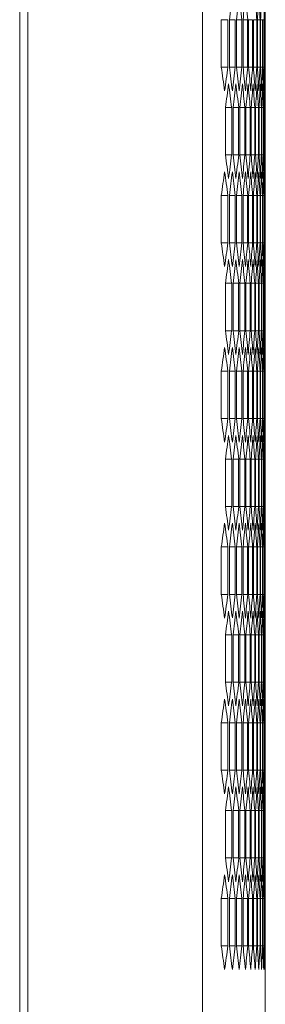
# Model space of a CAD drawing. Units: millimetres. Extents: x -524 to 2793, y -1858 to 610.
# Drawn here: x 1544 to 1605, y -534 to -291 of the extents above; entities that cross this region are included whole.
import ezdxf

# ---------------------------------------------------------------- set-up
doc = ezdxf.new("R2010")
doc.units = ezdxf.units.MM

# ---------------------------------------------------------------- blocks, each defined once
blk = doc.blocks.new('A$C6AFB29BC')
at = {"color": 0, "linetype": 'Continuous', "lineweight": 0, "extrusion": (-2.22045e-16, 1, -2.22045e-16)}
for p, q in [((-164.42, -1231.59), (-164.42, -122.49)), ((-121.42, -1231.59), (-121.42, -122.49)), ((-166.42, -1229.84), (-166.42, -124.24)), ((-115.14, -931.02), (-116.76, -931.02)), ((-116.76, -942.68), (-116.76, -931.02)), ((-115.14, -931.02), (-115.14, -942.68)), ((-113.31, -931.02), (-114.77, -931.02)), ((-114.77, -942.68), (-114.77, -931.02)), ((-113.31, -931.02), (-113.31, -942.68)), ((-111.69, -931.02), (-112.99, -931.02)), ((-112.99, -942.68), (-112.99, -931.02)), ((-111.69, -931.02), (-111.69, -942.68)), ((-110.27, -931.02), (-111.4, -931.02)), ((-111.4, -942.68), (-111.4, -931.02)), ((-110.27, -931.02), (-110.27, -942.68)), ((-109.05, -931.02), (-110.02, -931.02)), ((-110.02, -942.68), (-110.02, -931.02)), ((-109.05, -931.02), (-109.05, -942.68)), ((-108.03, -931.02), (-108.84, -931.02)), ((-108.84, -942.68), (-108.84, -931.02)), ((-108.03, -931.02), (-108.03, -942.68)), ((-107.21, -931.02), (-107.86, -931.02)), ((-107.86, -942.68), (-107.86, -931.02)), ((-107.21, -931.02), (-107.21, -942.68)), ((-106.59, -931.02), (-107.08, -931.02)), ((-107.08, -942.68), (-107.08, -931.02)), ((-106.59, -931.02), (-106.59, -942.68)), ((-106.17, -931.02), (-106.49, -931.02)), ((-106.49, -942.68), (-106.49, -931.02)), ((-106.17, -931.02), (-106.17, -942.68)), ((-105.95, -931.02), (-106.11, -931.02)), ((-106.11, -942.68), (-106.11, -931.02)), ((-105.95, -931.02), (-105.95, -942.68)), ((-105.93, -942.68), (-105.93, -931.02)), ((-115.14, -942.68), (-116.76, -942.68)), ((-113.31, -942.68), (-114.77, -942.68)), ((-111.69, -942.68), (-112.99, -942.68)), ((-110.27, -942.68), (-111.4, -942.68)), ((-109.05, -942.68), (-110.02, -942.68)), ((-108.03, -942.68), (-108.84, -942.68)), ((-107.21, -942.68), (-107.86, -942.68)), ((-106.59, -942.68), (-107.08, -942.68)), ((-106.17, -942.68), (-106.49, -942.68)), ((-105.95, -942.68), (-106.11, -942.68)), ((-105.92, -948.51), (-105.92, -968.49)), ((-114.2, -952.67), (-115.74, -952.67)), ((-115.74, -964.33), (-115.74, -952.67)), ((-114.2, -952.67), (-114.2, -964.33)), ((-112.48, -952.67), (-113.85, -952.67)), ((-113.85, -964.33), (-113.85, -952.67)), ((-112.48, -952.67), (-112.48, -964.33)), ((-110.96, -952.67), (-112.17, -952.67)), ((-112.17, -964.33), (-112.17, -952.67)), ((-110.96, -952.67), (-110.96, -964.33)), ((-109.63, -952.67), (-110.69, -952.67)), ((-110.69, -964.33), (-110.69, -952.67)), ((-109.63, -952.67), (-109.63, -964.33)), ((-108.51, -952.67), (-109.4, -952.67)), ((-109.4, -964.33), (-109.4, -952.67)), ((-108.51, -952.67), (-108.51, -964.33)), ((-107.59, -952.67), (-108.32, -952.67)), ((-108.32, -964.33), (-108.32, -952.67)), ((-107.59, -952.67), (-107.59, -964.33)), ((-106.87, -952.67), (-107.44, -952.67)), ((-107.44, -964.33), (-107.44, -952.67)), ((-106.87, -952.67), (-106.87, -964.33)), ((-106.36, -952.67), (-106.76, -952.67)), ((-106.76, -964.33), (-106.76, -952.67)), ((-106.36, -952.67), (-106.36, -964.33)), ((-106.04, -952.67), (-106.28, -952.67)), ((-106.28, -964.33), (-106.28, -952.67)), ((-106.04, -952.67), (-106.04, -964.33)), ((-105.92, -952.67), (-106, -952.67)), ((-106, -964.33), (-106, -952.67)), ((-105.92, -952.67), (-105.92, -964.33)), ((-114.2, -964.33), (-115.74, -964.33)), ((-112.48, -964.33), (-113.85, -964.33)), ((-110.96, -964.33), (-112.17, -964.33)), ((-109.63, -964.33), (-110.69, -964.33)), ((-108.51, -964.33), (-109.4, -964.33)), ((-107.59, -964.33), (-108.32, -964.33)), ((-106.87, -964.33), (-107.44, -964.33)), ((-106.36, -964.33), (-106.76, -964.33)), ((-106.04, -964.33), (-106.28, -964.33)), ((-105.92, -964.33), (-106, -964.33)), ((-115.14, -974.32), (-116.76, -974.32)), ((-116.76, -985.98), (-116.76, -974.32)), ((-115.14, -974.32), (-115.14, -985.98)), ((-113.31, -974.32), (-114.77, -974.32)), ((-114.77, -985.98), (-114.77, -974.32)), ((-113.31, -974.32), (-113.31, -985.98)), ((-111.69, -974.32), (-112.99, -974.32)), ((-112.99, -985.98), (-112.99, -974.32)), ((-111.69, -974.32), (-111.69, -985.98)), ((-110.27, -974.32), (-111.4, -974.32)), ((-111.4, -985.98), (-111.4, -974.32)), ((-110.27, -974.32), (-110.27, -985.98)), ((-109.05, -974.32), (-110.02, -974.32)), ((-110.02, -985.98), (-110.02, -974.32)), ((-109.05, -974.32), (-109.05, -985.98)), ((-108.03, -974.32), (-108.84, -974.32)), ((-108.84, -985.98), (-108.84, -974.32)), ((-108.03, -974.32), (-108.03, -985.98)), ((-107.21, -974.32), (-107.86, -974.32)), ((-107.86, -985.98), (-107.86, -974.32)), ((-107.21, -974.32), (-107.21, -985.98)), ((-106.59, -974.32), (-107.08, -974.32)), ((-107.08, -985.98), (-107.08, -974.32)), ((-106.59, -974.32), (-106.59, -985.98)), ((-106.17, -974.32), (-106.49, -974.32)), ((-106.49, -985.98), (-106.49, -974.32)), ((-106.17, -974.32), (-106.17, -985.98)), ((-105.95, -974.32), (-106.11, -974.32)), ((-106.11, -985.98), (-106.11, -974.32)), ((-105.95, -974.32), (-105.95, -985.98)), ((-105.93, -985.98), (-105.93, -974.32)), ((-115.14, -985.98), (-116.76, -985.98)), ((-113.31, -985.98), (-114.77, -985.98)), ((-111.69, -985.98), (-112.99, -985.98)), ((-110.27, -985.98), (-111.4, -985.98)), ((-109.05, -985.98), (-110.02, -985.98)), ((-108.03, -985.98), (-108.84, -985.98)), ((-107.21, -985.98), (-107.86, -985.98)), ((-106.59, -985.98), (-107.08, -985.98)), ((-106.17, -985.98), (-106.49, -985.98)), ((-105.95, -985.98), (-106.11, -985.98)), ((-105.92, -991.82), (-105.92, -1011.79)), ((-114.2, -995.97), (-115.74, -995.97)), ((-115.74, -1007.64), (-115.74, -995.97)), ((-114.2, -995.97), (-114.2, -1007.64)), ((-112.48, -995.97), (-113.85, -995.97)), ((-113.85, -1007.64), (-113.85, -995.97)), ((-112.48, -995.97), (-112.48, -1007.64)), ((-110.96, -995.97), (-112.17, -995.97)), ((-112.17, -1007.64), (-112.17, -995.97)), ((-110.96, -995.97), (-110.96, -1007.64)), ((-109.63, -995.97), (-110.69, -995.97)), ((-110.69, -1007.64), (-110.69, -995.97)), ((-109.63, -995.97), (-109.63, -1007.64)), ((-108.51, -995.97), (-109.4, -995.97)), ((-109.4, -1007.64), (-109.4, -995.97)), ((-108.51, -995.97), (-108.51, -1007.64)), ((-107.59, -995.97), (-108.32, -995.97)), ((-108.32, -1007.64), (-108.32, -995.97)), ((-107.59, -995.97), (-107.59, -1007.64)), ((-106.87, -995.97), (-107.44, -995.97)), ((-107.44, -1007.64), (-107.44, -995.97)), ((-106.87, -995.97), (-106.87, -1007.64)), ((-106.36, -995.97), (-106.76, -995.97)), ((-106.76, -1007.64), (-106.76, -995.97)), ((-106.36, -995.97), (-106.36, -1007.64)), ((-106.04, -995.97), (-106.28, -995.97)), ((-106.28, -1007.64), (-106.28, -995.97)), ((-106.04, -995.97), (-106.04, -1007.64)), ((-105.92, -995.97), (-106, -995.97)), ((-106, -1007.64), (-106, -995.97)), ((-105.92, -995.97), (-105.92, -1007.64)), ((-114.2, -1007.64), (-115.74, -1007.64)), ((-112.48, -1007.64), (-113.85, -1007.64)), ((-110.96, -1007.64), (-112.17, -1007.64)), ((-109.63, -1007.64), (-110.69, -1007.64)), ((-108.51, -1007.64), (-109.4, -1007.64)), ((-107.59, -1007.64), (-108.32, -1007.64)), ((-106.87, -1007.64), (-107.44, -1007.64)), ((-106.36, -1007.64), (-106.76, -1007.64)), ((-106.04, -1007.64), (-106.28, -1007.64)), ((-105.92, -1007.64), (-106, -1007.64)), ((-115.14, -1017.62), (-116.76, -1017.62)), ((-116.76, -1029.29), (-116.76, -1017.62)), ((-115.14, -1017.62), (-115.14, -1029.29)), ((-113.31, -1017.62), (-114.77, -1017.62)), ((-114.77, -1029.29), (-114.77, -1017.62)), ((-113.31, -1017.62), (-113.31, -1029.29)), ((-111.69, -1017.62), (-112.99, -1017.62)), ((-112.99, -1029.29), (-112.99, -1017.62)), ((-111.69, -1017.62), (-111.69, -1029.29)), ((-110.27, -1017.62), (-111.4, -1017.62)), ((-111.4, -1029.29), (-111.4, -1017.62)), ((-110.27, -1017.62), (-110.27, -1029.29)), ((-109.05, -1017.62), (-110.02, -1017.62)), ((-110.02, -1029.29), (-110.02, -1017.62)), ((-109.05, -1017.62), (-109.05, -1029.29)), ((-108.03, -1017.62), (-108.84, -1017.62)), ((-108.84, -1029.29), (-108.84, -1017.62)), ((-108.03, -1017.62), (-108.03, -1029.29)), ((-107.21, -1017.62), (-107.86, -1017.62)), ((-107.86, -1029.29), (-107.86, -1017.62)), ((-107.21, -1017.62), (-107.21, -1029.29)), ((-106.59, -1017.62), (-107.08, -1017.62)), ((-107.08, -1029.29), (-107.08, -1017.62)), ((-106.59, -1017.62), (-106.59, -1029.29)), ((-106.17, -1017.62), (-106.49, -1017.62)), ((-106.49, -1029.29), (-106.49, -1017.62)), ((-106.17, -1017.62), (-106.17, -1029.29)), ((-105.95, -1017.62), (-106.11, -1017.62)), ((-106.11, -1029.29), (-106.11, -1017.62)), ((-105.95, -1017.62), (-105.95, -1029.29)), ((-105.93, -1029.29), (-105.93, -1017.62)), ((-115.14, -1029.29), (-116.76, -1029.29)), ((-113.31, -1029.29), (-114.77, -1029.29)), ((-111.69, -1029.29), (-112.99, -1029.29)), ((-110.27, -1029.29), (-111.4, -1029.29)), ((-109.05, -1029.29), (-110.02, -1029.29)), ((-108.03, -1029.29), (-108.84, -1029.29)), ((-107.21, -1029.29), (-107.86, -1029.29)), ((-106.59, -1029.29), (-107.08, -1029.29)), ((-106.17, -1029.29), (-106.49, -1029.29)), ((-105.95, -1029.29), (-106.11, -1029.29)), ((-105.92, -1035.12), (-105.92, -1055.09)), ((-114.2, -1039.27), (-115.74, -1039.27)), ((-115.74, -1050.94), (-115.74, -1039.27)), ((-114.2, -1039.27), (-114.2, -1050.94)), ((-112.48, -1039.27), (-113.85, -1039.27)), ((-113.85, -1050.94), (-113.85, -1039.27)), ((-112.48, -1039.27), (-112.48, -1050.94)), ((-110.96, -1039.27), (-112.17, -1039.27)), ((-112.17, -1050.94), (-112.17, -1039.27)), ((-110.96, -1039.27), (-110.96, -1050.94)), ((-109.63, -1039.27), (-110.69, -1039.27)), ((-110.69, -1050.94), (-110.69, -1039.27)), ((-109.63, -1039.27), (-109.63, -1050.94)), ((-108.51, -1039.27), (-109.4, -1039.27)), ((-109.4, -1050.94), (-109.4, -1039.27)), ((-108.51, -1039.27), (-108.51, -1050.94)), ((-107.59, -1039.27), (-108.32, -1039.27)), ((-108.32, -1050.94), (-108.32, -1039.27)), ((-107.59, -1039.27), (-107.59, -1050.94)), ((-106.87, -1039.27), (-107.44, -1039.27)), ((-107.44, -1050.94), (-107.44, -1039.27)), ((-106.87, -1039.27), (-106.87, -1050.94)), ((-106.36, -1039.27), (-106.76, -1039.27)), ((-106.76, -1050.94), (-106.76, -1039.27)), ((-106.36, -1039.27), (-106.36, -1050.94)), ((-106.04, -1039.27), (-106.28, -1039.27)), ((-106.28, -1050.94), (-106.28, -1039.27)), ((-106.04, -1039.27), (-106.04, -1050.94)), ((-105.92, -1039.27), (-106, -1039.27)), ((-106, -1050.94), (-106, -1039.27)), ((-105.92, -1039.27), (-105.92, -1050.94)), ((-114.2, -1050.94), (-115.74, -1050.94)), ((-112.48, -1050.94), (-113.85, -1050.94)), ((-110.96, -1050.94), (-112.17, -1050.94)), ((-109.63, -1050.94), (-110.69, -1050.94)), ((-108.51, -1050.94), (-109.4, -1050.94)), ((-107.59, -1050.94), (-108.32, -1050.94)), ((-106.87, -1050.94), (-107.44, -1050.94)), ((-106.36, -1050.94), (-106.76, -1050.94)), ((-106.04, -1050.94), (-106.28, -1050.94)), ((-105.92, -1050.94), (-106, -1050.94)), ((-115.14, -1060.92), (-116.76, -1060.92)), ((-116.76, -1072.59), (-116.76, -1060.92)), ((-115.14, -1060.92), (-115.14, -1072.59)), ((-113.31, -1060.92), (-114.77, -1060.92)), ((-114.77, -1072.59), (-114.77, -1060.92)), ((-113.31, -1060.92), (-113.31, -1072.59)), ((-111.69, -1060.92), (-112.99, -1060.92)), ((-112.99, -1072.59), (-112.99, -1060.92)), ((-111.69, -1060.92), (-111.69, -1072.59)), ((-110.27, -1060.92), (-111.4, -1060.92)), ((-111.4, -1072.59), (-111.4, -1060.92)), ((-110.27, -1060.92), (-110.27, -1072.59)), ((-109.05, -1060.92), (-110.02, -1060.92)), ((-110.02, -1072.59), (-110.02, -1060.92)), ((-109.05, -1060.92), (-109.05, -1072.59)), ((-108.03, -1060.92), (-108.84, -1060.92)), ((-108.84, -1072.59), (-108.84, -1060.92)), ((-108.03, -1060.92), (-108.03, -1072.59)), ((-107.21, -1060.92), (-107.86, -1060.92)), ((-107.86, -1072.59), (-107.86, -1060.92)), ((-107.21, -1060.92), (-107.21, -1072.59)), ((-106.59, -1060.92), (-107.08, -1060.92)), ((-107.08, -1072.59), (-107.08, -1060.92)), ((-106.59, -1060.92), (-106.59, -1072.59)), ((-106.17, -1060.92), (-106.49, -1060.92)), ((-106.49, -1072.59), (-106.49, -1060.92)), ((-106.17, -1060.92), (-106.17, -1072.59)), ((-105.95, -1060.92), (-106.11, -1060.92)), ((-106.11, -1072.59), (-106.11, -1060.92)), ((-105.95, -1060.92), (-105.95, -1072.59)), ((-105.93, -1072.59), (-105.93, -1060.92)), ((-115.14, -1072.59), (-116.76, -1072.59)), ((-113.31, -1072.59), (-114.77, -1072.59)), ((-111.69, -1072.59), (-112.99, -1072.59)), ((-110.27, -1072.59), (-111.4, -1072.59)), ((-109.05, -1072.59), (-110.02, -1072.59)), ((-108.03, -1072.59), (-108.84, -1072.59)), ((-107.21, -1072.59), (-107.86, -1072.59)), ((-106.59, -1072.59), (-107.08, -1072.59)), ((-106.17, -1072.59), (-106.49, -1072.59)), ((-105.95, -1072.59), (-106.11, -1072.59)), ((-105.92, -1078.42), (-105.92, -1098.39)), ((-114.2, -1082.58), (-115.74, -1082.58)), ((-115.74, -1094.24), (-115.74, -1082.58)), ((-114.2, -1082.58), (-114.2, -1094.24)), ((-112.48, -1082.58), (-113.85, -1082.58)), ((-113.85, -1094.24), (-113.85, -1082.58)), ((-112.48, -1082.58), (-112.48, -1094.24)), ((-110.96, -1082.58), (-112.17, -1082.58)), ((-112.17, -1094.24), (-112.17, -1082.58)), ((-110.96, -1082.58), (-110.96, -1094.24)), ((-109.63, -1082.58), (-110.69, -1082.58)), ((-110.69, -1094.24), (-110.69, -1082.58)), ((-109.63, -1082.58), (-109.63, -1094.24)), ((-108.51, -1082.58), (-109.4, -1082.58)), ((-109.4, -1094.24), (-109.4, -1082.58)), ((-108.51, -1082.58), (-108.51, -1094.24)), ((-107.59, -1082.58), (-108.32, -1082.58)), ((-108.32, -1094.24), (-108.32, -1082.58)), ((-107.59, -1082.58), (-107.59, -1094.24)), ((-106.87, -1082.58), (-107.44, -1082.58)), ((-107.44, -1094.24), (-107.44, -1082.58)), ((-106.87, -1082.58), (-106.87, -1094.24)), ((-106.36, -1082.58), (-106.76, -1082.58)), ((-106.76, -1094.24), (-106.76, -1082.58)), ((-106.36, -1082.58), (-106.36, -1094.24)), ((-106.04, -1082.58), (-106.28, -1082.58)), ((-106.28, -1094.24), (-106.28, -1082.58)), ((-106.04, -1082.58), (-106.04, -1094.24)), ((-105.92, -1082.58), (-106, -1082.58)), ((-106, -1094.24), (-106, -1082.58)), ((-105.92, -1082.58), (-105.92, -1094.24)), ((-114.2, -1094.24), (-115.74, -1094.24)), ((-112.48, -1094.24), (-113.85, -1094.24)), ((-110.96, -1094.24), (-112.17, -1094.24)), ((-109.63, -1094.24), (-110.69, -1094.24)), ((-108.51, -1094.24), (-109.4, -1094.24)), ((-107.59, -1094.24), (-108.32, -1094.24)), ((-106.87, -1094.24), (-107.44, -1094.24)), ((-106.36, -1094.24), (-106.76, -1094.24)), ((-106.04, -1094.24), (-106.28, -1094.24)), ((-105.92, -1094.24), (-106, -1094.24)), ((-115.14, -1104.23), (-116.76, -1104.23)), ((-116.76, -1115.89), (-116.76, -1104.23)), ((-115.14, -1104.23), (-115.14, -1115.89)), ((-113.31, -1104.23), (-114.77, -1104.23)), ((-114.77, -1115.89), (-114.77, -1104.23)), ((-113.31, -1104.23), (-113.31, -1115.89)), ((-111.69, -1104.23), (-112.99, -1104.23)), ((-112.99, -1115.89), (-112.99, -1104.23)), ((-111.69, -1104.23), (-111.69, -1115.89)), ((-110.27, -1104.23), (-111.4, -1104.23)), ((-111.4, -1115.89), (-111.4, -1104.23)), ((-110.27, -1104.23), (-110.27, -1115.89)), ((-109.05, -1104.23), (-110.02, -1104.23)), ((-110.02, -1115.89), (-110.02, -1104.23)), ((-109.05, -1104.23), (-109.05, -1115.89)), ((-108.03, -1104.23), (-108.84, -1104.23)), ((-108.84, -1115.89), (-108.84, -1104.23)), ((-108.03, -1104.23), (-108.03, -1115.89)), ((-107.21, -1104.23), (-107.86, -1104.23)), ((-107.86, -1115.89), (-107.86, -1104.23)), ((-107.21, -1104.23), (-107.21, -1115.89)), ((-106.59, -1104.23), (-107.08, -1104.23)), ((-107.08, -1115.89), (-107.08, -1104.23)), ((-106.59, -1104.23), (-106.59, -1115.89)), ((-106.17, -1104.23), (-106.49, -1104.23)), ((-106.49, -1115.89), (-106.49, -1104.23)), ((-106.17, -1104.23), (-106.17, -1115.89)), ((-105.95, -1104.23), (-106.11, -1104.23)), ((-106.11, -1115.89), (-106.11, -1104.23)), ((-105.95, -1104.23), (-105.95, -1115.89)), ((-105.93, -1115.89), (-105.93, -1104.23)), ((-115.14, -1115.89), (-116.76, -1115.89)), ((-113.31, -1115.89), (-114.77, -1115.89)), ((-111.69, -1115.89), (-112.99, -1115.89)), ((-110.27, -1115.89), (-111.4, -1115.89)), ((-109.05, -1115.89), (-110.02, -1115.89)), ((-108.03, -1115.89), (-108.84, -1115.89)), ((-107.21, -1115.89), (-107.86, -1115.89)), ((-106.59, -1115.89), (-107.08, -1115.89)), ((-106.17, -1115.89), (-106.49, -1115.89)), ((-105.95, -1115.89), (-106.11, -1115.89)), ((-105.92, -1121.72), (-105.92, -1141.7)), ((-114.2, -1125.88), (-115.74, -1125.88)), ((-115.74, -1137.54), (-115.74, -1125.88)), ((-114.2, -1125.88), (-114.2, -1137.54)), ((-112.48, -1125.88), (-113.85, -1125.88)), ((-113.85, -1137.54), (-113.85, -1125.88)), ((-112.48, -1125.88), (-112.48, -1137.54)), ((-110.96, -1125.88), (-112.17, -1125.88)), ((-112.17, -1137.54), (-112.17, -1125.88)), ((-110.96, -1125.88), (-110.96, -1137.54)), ((-109.63, -1125.88), (-110.69, -1125.88)), ((-110.69, -1137.54), (-110.69, -1125.88)), ((-109.63, -1125.88), (-109.63, -1137.54)), ((-108.51, -1125.88), (-109.4, -1125.88)), ((-109.4, -1137.54), (-109.4, -1125.88)), ((-108.51, -1125.88), (-108.51, -1137.54)), ((-107.59, -1125.88), (-108.32, -1125.88)), ((-108.32, -1137.54), (-108.32, -1125.88)), ((-107.59, -1125.88), (-107.59, -1137.54)), ((-106.87, -1125.88), (-107.44, -1125.88)), ((-107.44, -1137.54), (-107.44, -1125.88)), ((-106.87, -1125.88), (-106.87, -1137.54)), ((-106.36, -1125.88), (-106.76, -1125.88)), ((-106.76, -1137.54), (-106.76, -1125.88)), ((-106.36, -1125.88), (-106.36, -1137.54)), ((-106.04, -1125.88), (-106.28, -1125.88)), ((-106.28, -1137.54), (-106.28, -1125.88)), ((-106.04, -1125.88), (-106.04, -1137.54)), ((-105.92, -1125.88), (-106, -1125.88)), ((-106, -1137.54), (-106, -1125.88)), ((-105.92, -1125.88), (-105.92, -1137.54)), ((-114.2, -1137.54), (-115.74, -1137.54)), ((-112.48, -1137.54), (-113.85, -1137.54)), ((-110.96, -1137.54), (-112.17, -1137.54)), ((-109.63, -1137.54), (-110.69, -1137.54)), ((-108.51, -1137.54), (-109.4, -1137.54)), ((-107.59, -1137.54), (-108.32, -1137.54)), ((-106.87, -1137.54), (-107.44, -1137.54)), ((-106.36, -1137.54), (-106.76, -1137.54)), ((-106.04, -1137.54), (-106.28, -1137.54)), ((-105.92, -1137.54), (-106, -1137.54)), ((-115.14, -1147.53), (-116.76, -1147.53)), ((-116.76, -1159.19), (-116.76, -1147.53)), ((-115.14, -1147.53), (-115.14, -1159.19)), ((-113.31, -1147.53), (-114.77, -1147.53)), ((-114.77, -1159.19), (-114.77, -1147.53)), ((-113.31, -1147.53), (-113.31, -1159.19)), ((-111.69, -1147.53), (-112.99, -1147.53)), ((-112.99, -1159.19), (-112.99, -1147.53)), ((-111.69, -1147.53), (-111.69, -1159.19)), ((-110.27, -1147.53), (-111.4, -1147.53)), ((-111.4, -1159.19), (-111.4, -1147.53)), ((-110.27, -1147.53), (-110.27, -1159.19)), ((-109.05, -1147.53), (-110.02, -1147.53)), ((-110.02, -1159.19), (-110.02, -1147.53)), ((-109.05, -1147.53), (-109.05, -1159.19)), ((-108.03, -1147.53), (-108.84, -1147.53)), ((-108.84, -1159.19), (-108.84, -1147.53)), ((-108.03, -1147.53), (-108.03, -1159.19)), ((-107.21, -1147.53), (-107.86, -1147.53)), ((-107.86, -1159.19), (-107.86, -1147.53)), ((-107.21, -1147.53), (-107.21, -1159.19)), ((-106.59, -1147.53), (-107.08, -1147.53)), ((-107.08, -1159.19), (-107.08, -1147.53)), ((-106.59, -1147.53), (-106.59, -1159.19)), ((-106.17, -1147.53), (-106.49, -1147.53)), ((-106.49, -1159.19), (-106.49, -1147.53)), ((-106.17, -1147.53), (-106.17, -1159.19)), ((-105.95, -1147.53), (-106.11, -1147.53)), ((-106.11, -1159.19), (-106.11, -1147.53)), ((-105.95, -1147.53), (-105.95, -1159.19)), ((-105.93, -1159.19), (-105.93, -1147.53)), ((-115.14, -1159.19), (-116.76, -1159.19)), ((-113.31, -1159.19), (-114.77, -1159.19)), ((-111.69, -1159.19), (-112.99, -1159.19)), ((-110.27, -1159.19), (-111.4, -1159.19)), ((-109.05, -1159.19), (-110.02, -1159.19)), ((-108.03, -1159.19), (-108.84, -1159.19)), ((-107.21, -1159.19), (-107.86, -1159.19)), ((-106.59, -1159.19), (-107.08, -1159.19)), ((-106.17, -1159.19), (-106.49, -1159.19)), ((-105.95, -1159.19), (-106.11, -1159.19)), ((-105.92, -1165.02), (-105.92, -1229.04))]:
    blk.add_line(p, q, dxfattribs=at)
at = {"color": 0, "linetype": 'Continuous', "lineweight": 0}
for centre, major_axis, start_param, end_param in [((-4264.43, -795.47), (4158.5, 0), -0.06524, -0.06243), ((-4266.16, -809.85), (4160.24, 0), -0.058286, -0.055478), ((-4267.7, -824.24), (4161.78, 0), -0.051338, -0.048532), ((-4271.12, -867.47), (4165.2, 0), -0.030519, -0.027718), ((-4271.86, -881.9), (4165.94, 0), -0.023586, -0.020786), ((-4272.88, -925.19), (4166.96, 0), -0.002799, 0), ((-4262.49, -1092.61), (4156.56, 0), 0.069388, 0.072201), ((-4264.43, -1078.24), (4158.5, 0), 0.06243, 0.06524), ((-4266.16, -1063.86), (4160.24, 0), 0.055478, 0.058286), ((-4267.7, -1049.46), (4161.78, 0), 0.048532, 0.051338), ((-4269.04, -1035.06), (4163.12, 0), 0.04159, 0.044394), ((-4270.18, -1020.65), (4164.26, 0), 0.034652, 0.037455), ((-4271.12, -1006.23), (4165.2, 0), 0.027718, 0.030519), ((-4271.86, -991.81), (4165.94, 0), 0.020786, 0.023586), ((-4272.4, -977.38), (4166.48, 0), 0.013856, 0.016656), ((-4272.74, -962.95), (4166.82, 0), 0.006928, 0.009727), ((-4272.88, -948.51), (4166.96, 0), 0, 0.002799), ((-4263.48, -809.93), (4157.56, 0), -0.06872, -0.065908), ((-4265.32, -824.31), (4159.4, 0), -0.061763, -0.058954), ((-4266.96, -838.69), (4161.04, 0), -0.054811, -0.052005), ((-4268.39, -853.09), (4162.48, 0), -0.047865, -0.045061), ((-4269.63, -867.5), (4163.72, 0), -0.040924, -0.038121), ((-4270.67, -881.91), (4164.76, 0), -0.033987, -0.031185), ((-4271.51, -896.33), (4165.6, 0), -0.027052, -0.024252), ((-4272.15, -910.76), (4166.24, 0), -0.020121, -0.017321), ((-4272.59, -925.19), (4166.68, 0), -0.013191, -0.010392), ((-4272.83, -939.62), (4166.92, 0), -0.006263, -0.003464), ((-4263.48, -1107.08), (4157.56, 0), 0.065908, 0.06872), ((-4265.32, -1092.7), (4159.4, 0), 0.058954, 0.061763), ((-4266.96, -1078.31), (4161.04, 0), 0.052005, 0.054811), ((-4268.39, -1063.92), (4162.48, 0), 0.045061, 0.047865), ((-4269.63, -1049.51), (4163.72, 0), 0.038121, 0.040924), ((-4270.67, -1035.09), (4164.76, 0), 0.031185, 0.033987), ((-4271.51, -1020.67), (4165.6, 0), 0.024252, 0.027052), ((-4272.15, -1006.25), (4166.24, 0), 0.017321, 0.020121), ((-4272.59, -991.81), (4166.68, 0), 0.010392, 0.013191), ((-4272.83, -977.38), (4166.92, 0), 0.003464, 0.006263), ((-4262.49, -824.4), (4156.56, 0), -0.072201, -0.069388), ((-4264.43, -838.77), (4158.5, 0), -0.06524, -0.06243), ((-4266.16, -853.15), (4160.24, 0), -0.058286, -0.055478), ((-4267.7, -867.54), (4161.78, 0), -0.051338, -0.048532), ((-4269.04, -881.94), (4163.12, 0), -0.044394, -0.04159), ((-4270.18, -896.35), (4164.26, 0), -0.037455, -0.034652), ((-4271.12, -910.77), (4165.2, 0), -0.030519, -0.027718), ((-4271.86, -925.2), (4165.94, 0), -0.023586, -0.020786), ((-4272.4, -939.63), (4166.48, 0), -0.016656, -0.013856), ((-4272.74, -954.06), (4166.82, 0), -0.009727, -0.006928), ((-4272.88, -968.49), (4166.96, 0), -0.002799, 0), ((-4262.49, -1135.91), (4156.56, 0), 0.069388, 0.072201), ((-4264.43, -1121.54), (4158.5, 0), 0.06243, 0.06524), ((-4266.16, -1107.16), (4160.24, 0), 0.055478, 0.058286), ((-4267.7, -1092.77), (4161.78, 0), 0.048532, 0.051338), ((-4269.04, -1078.36), (4163.12, 0), 0.04159, 0.044394), ((-4270.18, -1063.95), (4164.26, 0), 0.034652, 0.037455), ((-4271.12, -1049.53), (4165.2, 0), 0.027718, 0.030519), ((-4271.86, -1035.11), (4165.94, 0), 0.020786, 0.023586), ((-4272.4, -1020.68), (4166.48, 0), 0.013856, 0.016656), ((-4272.74, -1006.25), (4166.82, 0), 0.006928, 0.009727), ((-4272.88, -991.82), (4166.96, 0), 0, 0.002799), ((-4263.48, -853.23), (4157.56, 0), -0.06872, -0.065908), ((-4265.32, -867.61), (4159.4, 0), -0.061763, -0.058954), ((-4266.96, -881.99), (4161.04, 0), -0.054811, -0.052005), ((-4268.39, -896.39), (4162.48, 0), -0.047865, -0.045061), ((-4269.63, -910.8), (4163.72, 0), -0.040924, -0.038121), ((-4270.67, -925.21), (4164.76, 0), -0.033987, -0.031185), ((-4271.51, -939.64), (4165.6, 0), -0.027052, -0.024252), ((-4272.15, -954.06), (4166.24, 0), -0.020121, -0.017321), ((-4272.59, -968.49), (4166.68, 0), -0.013191, -0.010392), ((-4272.83, -982.92), (4166.92, 0), -0.006263, -0.003464), ((-4263.48, -1150.38), (4157.56, 0), 0.065908, 0.06872), ((-4265.32, -1136), (4159.4, 0), 0.058954, 0.061763), ((-4266.96, -1121.61), (4161.04, 0), 0.052005, 0.054811), ((-4268.39, -1107.22), (4162.48, 0), 0.045061, 0.047865), ((-4269.63, -1092.81), (4163.72, 0), 0.038121, 0.040924), ((-4270.67, -1078.39), (4164.76, 0), 0.031185, 0.033987), ((-4271.51, -1063.97), (4165.6, 0), 0.024252, 0.027052), ((-4272.15, -1049.55), (4166.24, 0), 0.017321, 0.020121), ((-4272.59, -1035.12), (4166.68, 0), 0.010392, 0.013191), ((-4272.83, -1020.68), (4166.92, 0), 0.003464, 0.006263), ((-4262.49, -867.7), (4156.56, 0), -0.072201, -0.069388), ((-4264.43, -882.07), (4158.5, 0), -0.06524, -0.06243), ((-4266.16, -896.45), (4160.24, 0), -0.058286, -0.055478), ((-4267.7, -910.84), (4161.78, 0), -0.051338, -0.048532), ((-4269.04, -925.24), (4163.12, 0), -0.044394, -0.04159), ((-4270.18, -939.66), (4164.26, 0), -0.037455, -0.034652), ((-4271.12, -954.07), (4165.2, 0), -0.030519, -0.027718), ((-4271.86, -968.5), (4165.94, 0), -0.023586, -0.020786), ((-4272.4, -982.93), (4166.48, 0), -0.016656, -0.013856), ((-4272.74, -997.36), (4166.82, 0), -0.009727, -0.006928), ((-4272.88, -1011.79), (4166.96, 0), -0.002799, 0), ((-4262.49, -1179.21), (4156.56, 0), 0.069388, 0.072201), ((-4264.43, -1164.84), (4158.5, 0), 0.06243, 0.06524), ((-4266.16, -1150.46), (4160.24, 0), 0.055478, 0.058286), ((-4267.7, -1136.07), (4161.78, 0), 0.048532, 0.051338), ((-4269.04, -1121.66), (4163.12, 0), 0.04159, 0.044394), ((-4270.18, -1107.25), (4164.26, 0), 0.034652, 0.037455), ((-4271.12, -1092.83), (4165.2, 0), 0.027718, 0.030519), ((-4271.86, -1078.41), (4165.94, 0), 0.020786, 0.023586), ((-4272.4, -1063.98), (4166.48, 0), 0.013856, 0.016656), ((-4272.74, -1049.55), (4166.82, 0), 0.006928, 0.009727), ((-4272.88, -1035.12), (4166.96, 0), 0, 0.002799), ((-4263.48, -896.53), (4157.56, 0), -0.06872, -0.065908), ((-4265.32, -910.91), (4159.4, 0), -0.061763, -0.058954), ((-4266.96, -925.3), (4161.04, 0), -0.054811, -0.052005), ((-4268.39, -939.69), (4162.48, 0), -0.047865, -0.045061), ((-4269.63, -954.1), (4163.72, 0), -0.040924, -0.038121), ((-4270.67, -968.51), (4164.76, 0), -0.033987, -0.031185), ((-4271.51, -982.94), (4165.6, 0), -0.027052, -0.024252), ((-4272.15, -997.36), (4166.24, 0), -0.020121, -0.017321), ((-4272.59, -1011.79), (4166.68, 0), -0.013191, -0.010392), ((-4272.83, -1026.23), (4166.92, 0), -0.006263, -0.003464), ((-4263.48, -1193.68), (4157.56, 0), 0.065908, 0.06872), ((-4265.32, -1179.3), (4159.4, 0), 0.058954, 0.061763), ((-4266.96, -1164.92), (4161.04, 0), 0.052005, 0.054811), ((-4268.39, -1150.52), (4162.48, 0), 0.045061, 0.047865), ((-4269.63, -1136.11), (4163.72, 0), 0.038121, 0.040924), ((-4270.67, -1121.7), (4164.76, 0), 0.031185, 0.033987), ((-4271.51, -1107.27), (4165.6, 0), 0.024252, 0.027052), ((-4272.15, -1092.85), (4166.24, 0), 0.017321, 0.020121), ((-4272.59, -1078.42), (4166.68, 0), 0.010392, 0.013191), ((-4272.83, -1063.98), (4166.92, 0), 0.003464, 0.006263), ((-4262.49, -911), (4156.56, 0), -0.072201, -0.069388), ((-4264.43, -925.37), (4158.5, 0), -0.06524, -0.06243), ((-4266.16, -939.75), (4160.24, 0), -0.058286, -0.055478), ((-4267.7, -954.14), (4161.78, 0), -0.051338, -0.048532), ((-4269.04, -968.55), (4163.12, 0), -0.044394, -0.04159), ((-4270.18, -982.96), (4164.26, 0), -0.037455, -0.034652), ((-4271.12, -997.38), (4165.2, 0), -0.030519, -0.027718), ((-4271.86, -1011.8), (4165.94, 0), -0.023586, -0.020786), ((-4272.4, -1026.23), (4166.48, 0), -0.016656, -0.013856), ((-4272.74, -1040.66), (4166.82, 0), -0.009727, -0.006928), ((-4272.88, -1055.09), (4166.96, 0), -0.002799, 0), ((-4262.49, -1222.51), (4156.56, 0), 0.069388, 0.072201), ((-4264.43, -1208.14), (4158.5, 0), 0.06243, 0.06524), ((-4266.16, -1193.76), (4160.24, 0), 0.055478, 0.058286), ((-4267.7, -1179.37), (4161.78, 0), 0.048532, 0.051338), ((-4269.04, -1164.97), (4163.12, 0), 0.04159, 0.044394), ((-4270.18, -1150.55), (4164.26, 0), 0.034652, 0.037455), ((-4271.12, -1136.14), (4165.2, 0), 0.027718, 0.030519), ((-4271.86, -1121.71), (4165.94, 0), 0.020786, 0.023586), ((-4272.4, -1107.28), (4166.48, 0), 0.013856, 0.016656), ((-4272.74, -1092.85), (4166.82, 0), 0.006928, 0.009727), ((-4272.88, -1078.42), (4166.96, 0), 0, 0.002799), ((-4263.48, -939.83), (4157.56, 0), -0.06872, -0.065908), ((-4265.32, -954.21), (4159.4, 0), -0.061763, -0.058954), ((-4266.96, -968.6), (4161.04, 0), -0.054811, -0.052005), ((-4268.39, -982.99), (4162.48, 0), -0.047865, -0.045061), ((-4269.63, -997.4), (4163.72, 0), -0.040924, -0.038121), ((-4270.67, -1011.82), (4164.76, 0), -0.033987, -0.031185), ((-4271.51, -1026.24), (4165.6, 0), -0.027052, -0.024252), ((-4272.15, -1040.66), (4166.24, 0), -0.020121, -0.017321), ((-4272.59, -1055.09), (4166.68, 0), -0.013191, -0.010392), ((-4272.83, -1069.53), (4166.92, 0), -0.006263, -0.003464), ((-4263.48, -1236.98), (4157.56, 0), 0.065908, 0.06872), ((-4265.32, -1222.6), (4159.4, 0), 0.058954, 0.061763), ((-4266.96, -1208.22), (4161.04, 0), 0.052005, 0.054811), ((-4268.39, -1193.82), (4162.48, 0), 0.045061, 0.047865), ((-4269.63, -1179.41), (4163.72, 0), 0.038121, 0.040924), ((-4270.67, -1165), (4164.76, 0), 0.031185, 0.033987), ((-4271.51, -1150.58), (4165.6, 0), 0.024252, 0.027052), ((-4272.15, -1136.15), (4166.24, 0), 0.017321, 0.020121), ((-4272.59, -1121.72), (4166.68, 0), 0.010392, 0.013191), ((-4272.83, -1107.29), (4166.92, 0), 0.003464, 0.006263), ((-4262.49, -954.3), (4156.56, 0), -0.072201, -0.069388), ((-4264.43, -968.67), (4158.5, 0), -0.06524, -0.06243), ((-4266.16, -983.05), (4160.24, 0), -0.058286, -0.055478), ((-4267.7, -997.44), (4161.78, 0), -0.051338, -0.048532), ((-4269.04, -1011.85), (4163.12, 0), -0.044394, -0.04159), ((-4270.18, -1026.26), (4164.26, 0), -0.037455, -0.034652), ((-4271.12, -1040.68), (4165.2, 0), -0.030519, -0.027718), ((-4271.86, -1055.1), (4165.94, 0), -0.023586, -0.020786), ((-4272.4, -1069.53), (4166.48, 0), -0.016656, -0.013856), ((-4272.74, -1083.96), (4166.82, 0), -0.009727, -0.006928), ((-4272.88, -1098.39), (4166.96, 0), -0.002799, 0), ((-4262.49, -1265.81), (4156.56, 0), 0.069388, 0.072201), ((-4264.43, -1251.44), (4158.5, 0), 0.06243, 0.06524), ((-4266.16, -1237.06), (4160.24, 0), 0.055478, 0.058286), ((-4267.7, -1222.67), (4161.78, 0), 0.048532, 0.051338), ((-4269.04, -1208.27), (4163.12, 0), 0.04159, 0.044394), ((-4270.18, -1193.86), (4164.26, 0), 0.034652, 0.037455), ((-4271.12, -1179.44), (4165.2, 0), 0.027718, 0.030519), ((-4271.86, -1165.01), (4165.94, 0), 0.020786, 0.023586), ((-4272.4, -1150.58), (4166.48, 0), 0.013856, 0.016656), ((-4272.74, -1136.15), (4166.82, 0), 0.006928, 0.009727), ((-4272.88, -1121.72), (4166.96, 0), 0, 0.002799), ((-4263.48, -983.14), (4157.56, 0), -0.06872, -0.065908), ((-4265.32, -997.51), (4159.4, 0), -0.061763, -0.058954), ((-4266.96, -1011.9), (4161.04, 0), -0.054811, -0.052005), ((-4268.39, -1026.3), (4162.48, 0), -0.047865, -0.045061), ((-4269.63, -1040.7), (4163.72, 0), -0.040924, -0.038121), ((-4270.67, -1055.12), (4164.76, 0), -0.033987, -0.031185), ((-4271.51, -1069.54), (4165.6, 0), -0.027052, -0.024252), ((-4272.15, -1083.97), (4166.24, 0), -0.020121, -0.017321), ((-4272.59, -1098.4), (4166.68, 0), -0.013191, -0.010392), ((-4272.83, -1112.83), (4166.92, 0), -0.006263, -0.003464), ((-4263.48, -1280.28), (4157.56, 0), 0.065908, 0.06872), ((-4265.32, -1265.91), (4159.4, 0), 0.058954, 0.061763), ((-4266.96, -1251.52), (4161.04, 0), 0.052005, 0.054811), ((-4268.39, -1237.12), (4162.48, 0), 0.045061, 0.047865), ((-4269.63, -1222.71), (4163.72, 0), 0.038121, 0.040924), ((-4270.67, -1208.3), (4164.76, 0), 0.031185, 0.033987), ((-4271.51, -1193.88), (4165.6, 0), 0.024252, 0.027052), ((-4272.15, -1179.45), (4166.24, 0), 0.017321, 0.020121), ((-4272.59, -1165.02), (4166.68, 0), 0.010392, 0.013191), ((-4272.83, -1150.59), (4166.92, 0), 0.003464, 0.006263), ((-4262.49, -997.6), (4156.56, 0), -0.072201, -0.069388), ((-4264.43, -1011.97), (4158.5, 0), -0.06524, -0.06243), ((-4266.16, -1026.35), (4160.24, 0), -0.058286, -0.055478), ((-4267.7, -1040.75), (4161.78, 0), -0.051338, -0.048532), ((-4269.04, -1055.15), (4163.12, 0), -0.044394, -0.04159), ((-4270.18, -1069.56), (4164.26, 0), -0.037455, -0.034652), ((-4271.12, -1083.98), (4165.2, 0), -0.030519, -0.027718), ((-4271.86, -1098.4), (4165.94, 0), -0.023586, -0.020786), ((-4272.4, -1112.83), (4166.48, 0), -0.016656, -0.013856), ((-4272.74, -1127.26), (4166.82, 0), -0.009727, -0.006928), ((-4272.88, -1141.7), (4166.96, 0), -0.002799, 0), ((-4262.49, -1309.11), (4156.56, 0), 0.069388, 0.072201), ((-4264.43, -1294.74), (4158.5, 0), 0.06243, 0.06524), ((-4266.16, -1280.36), (4160.24, 0), 0.055478, 0.058286), ((-4267.7, -1265.97), (4161.78, 0), 0.048532, 0.051338), ((-4269.04, -1251.57), (4163.12, 0), 0.04159, 0.044394), ((-4270.18, -1237.16), (4164.26, 0), 0.034652, 0.037455), ((-4271.12, -1222.74), (4165.2, 0), 0.027718, 0.030519), ((-4271.86, -1208.31), (4165.94, 0), 0.020786, 0.023586), ((-4272.4, -1193.89), (4166.48, 0), 0.013856, 0.016656), ((-4272.74, -1179.45), (4166.82, 0), 0.006928, 0.009727), ((-4272.88, -1165.02), (4166.96, 0), 0, 0.002799)]:
    blk.add_ellipse(centre, major_axis=major_axis, ratio=0.5, start_param=start_param, end_param=end_param, dxfattribs=at)
at = {"color": 0, "linetype": 'Continuous', "lineweight": 0, "extrusion": (4.93038e-32, -2.22045e-16, -1)}
for centre, major_axis, start_param, end_param in [((-4266.81, -1040.55), (4160.89, 0), -0.055478, -0.052671), ((-4268.26, -1026.15), (4162.35, 0), -0.048532, -0.045727), ((-4270.58, -997.33), (4164.66, 0), -0.034652, -0.03185), ((-4271.44, -982.91), (4165.52, 0), -0.027718, -0.024917), ((-4272.56, -954.06), (4166.64, 0), -0.013856, -0.011057), ((-4263.3, -804.39), (4157.37, 0), 0.066576, 0.069388), ((-4265.15, -818.77), (4159.23, 0), 0.059621, 0.06243), ((-4266.81, -833.15), (4160.89, 0), 0.052671, 0.055478), ((-4268.26, -847.55), (4162.35, 0), 0.045727, 0.048532), ((-4269.52, -861.96), (4163.6, 0), 0.038787, 0.04159), ((-4270.58, -876.37), (4164.66, 0), 0.03185, 0.034652), ((-4271.44, -890.79), (4165.52, 0), 0.024917, 0.027718), ((-4272.1, -905.22), (4166.18, 0), 0.017986, 0.020786), ((-4272.56, -919.65), (4166.64, 0), 0.011057, 0.013856), ((-4272.82, -934.08), (4166.9, 0), 0.004129, 0.006928), ((-4264.25, -1083.78), (4158.32, 0), -0.065908, -0.063098), ((-4266, -1069.4), (4160.08, 0), -0.058954, -0.056146), ((-4267.56, -1055), (4161.64, 0), -0.052005, -0.049199), ((-4268.92, -1040.6), (4163, 0), -0.045061, -0.042256), ((-4270.08, -1026.19), (4164.16, 0), -0.038121, -0.035318), ((-4271.04, -1011.77), (4165.12, 0), -0.031185, -0.028383), ((-4271.79, -997.35), (4165.88, 0), -0.024252, -0.021451), ((-4272.35, -982.92), (4166.44, 0), -0.017321, -0.014521), ((-4272.71, -968.49), (4166.8, 0), -0.010392, -0.007593), ((-4272.87, -954.06), (4166.96, 0), -0.003464, -0.000665), ((-4264.25, -833.23), (4158.32, 0), 0.063098, 0.065908), ((-4266, -847.61), (4160.08, 0), 0.056146, 0.058954), ((-4267.56, -862), (4161.64, 0), 0.049199, 0.052005), ((-4268.92, -876.4), (4163, 0), 0.042256, 0.045061), ((-4270.08, -890.81), (4164.16, 0), 0.035318, 0.038121), ((-4271.04, -905.23), (4165.12, 0), 0.028383, 0.031185), ((-4271.79, -919.66), (4165.88, 0), 0.021451, 0.024252), ((-4272.35, -934.08), (4166.44, 0), 0.014521, 0.017321), ((-4272.71, -948.52), (4166.8, 0), 0.007593, 0.010392), ((-4272.87, -962.95), (4166.96, 0), 0.000665, 0.003464), ((-4263.3, -1112.61), (4157.37, 0), -0.069388, -0.066576), ((-4265.15, -1098.24), (4159.23, 0), -0.06243, -0.059621), ((-4266.81, -1083.85), (4160.89, 0), -0.055478, -0.052671), ((-4268.26, -1069.45), (4162.35, 0), -0.048532, -0.045727), ((-4269.52, -1055.05), (4163.6, 0), -0.04159, -0.038787), ((-4270.58, -1040.63), (4164.66, 0), -0.034652, -0.03185), ((-4271.44, -1026.21), (4165.52, 0), -0.027718, -0.024917), ((-4272.1, -1011.79), (4166.18, 0), -0.020786, -0.017986), ((-4272.56, -997.36), (4166.64, 0), -0.013856, -0.011057), ((-4272.82, -982.92), (4166.9, 0), -0.006928, -0.004129), ((-4263.3, -847.7), (4157.37, 0), 0.066576, 0.069388), ((-4265.15, -862.07), (4159.23, 0), 0.059621, 0.06243), ((-4266.81, -876.46), (4160.89, 0), 0.052671, 0.055478), ((-4268.26, -890.85), (4162.35, 0), 0.045727, 0.048532), ((-4269.52, -905.26), (4163.6, 0), 0.038787, 0.04159), ((-4270.58, -919.67), (4164.66, 0), 0.03185, 0.034652), ((-4271.44, -934.09), (4165.52, 0), 0.024917, 0.027718), ((-4272.1, -948.52), (4166.18, 0), 0.017986, 0.020786), ((-4272.56, -962.95), (4166.64, 0), 0.011057, 0.013856), ((-4272.82, -977.38), (4166.9, 0), 0.004129, 0.006928), ((-4264.25, -1127.08), (4158.32, 0), -0.065908, -0.063098), ((-4266, -1112.7), (4160.08, 0), -0.058954, -0.056146), ((-4267.56, -1098.3), (4161.64, 0), -0.052005, -0.049199), ((-4268.92, -1083.9), (4163, 0), -0.045061, -0.042256), ((-4270.08, -1069.49), (4164.16, 0), -0.038121, -0.035318), ((-4271.04, -1055.08), (4165.12, 0), -0.031185, -0.028383), ((-4271.79, -1040.65), (4165.88, 0), -0.024252, -0.021451), ((-4272.35, -1026.22), (4166.44, 0), -0.017321, -0.014521), ((-4272.71, -1011.79), (4166.8, 0), -0.010392, -0.007593), ((-4272.87, -997.36), (4166.96, 0), -0.003464, -0.000665), ((-4264.25, -876.53), (4158.32, 0), 0.063098, 0.065908), ((-4266, -890.91), (4160.08, 0), 0.056146, 0.058954), ((-4267.56, -905.3), (4161.64, 0), 0.049199, 0.052005), ((-4268.92, -919.7), (4163, 0), 0.042256, 0.045061), ((-4270.08, -934.12), (4164.16, 0), 0.035318, 0.038121), ((-4271.04, -948.53), (4165.12, 0), 0.028383, 0.031185), ((-4271.79, -962.96), (4165.88, 0), 0.021451, 0.024252), ((-4272.35, -977.38), (4166.44, 0), 0.014521, 0.017321), ((-4272.71, -991.82), (4166.8, 0), 0.007593, 0.010392), ((-4272.87, -1006.25), (4166.96, 0), 0.000665, 0.003464), ((-4263.3, -1155.91), (4157.37, 0), -0.069388, -0.066576), ((-4265.15, -1141.54), (4159.23, 0), -0.06243, -0.059621), ((-4266.81, -1127.15), (4160.89, 0), -0.055478, -0.052671), ((-4268.26, -1112.76), (4162.35, 0), -0.048532, -0.045727), ((-4269.52, -1098.35), (4163.6, 0), -0.04159, -0.038787), ((-4270.58, -1083.94), (4164.66, 0), -0.034652, -0.03185), ((-4271.44, -1069.51), (4165.52, 0), -0.027718, -0.024917), ((-4272.1, -1055.09), (4166.18, 0), -0.020786, -0.017986), ((-4272.56, -1040.66), (4166.64, 0), -0.013856, -0.011057), ((-4272.82, -1026.23), (4166.9, 0), -0.006928, -0.004129), ((-4263.3, -891), (4157.37, 0), 0.066576, 0.069388), ((-4265.15, -905.37), (4159.23, 0), 0.059621, 0.06243), ((-4266.81, -919.76), (4160.89, 0), 0.052671, 0.055478), ((-4268.26, -934.15), (4162.35, 0), 0.045727, 0.048532), ((-4269.52, -948.56), (4163.6, 0), 0.038787, 0.04159), ((-4270.58, -962.97), (4164.66, 0), 0.03185, 0.034652), ((-4271.44, -977.39), (4165.52, 0), 0.024917, 0.027718), ((-4272.1, -991.82), (4166.18, 0), 0.017986, 0.020786), ((-4272.56, -1006.25), (4166.64, 0), 0.011057, 0.013856), ((-4272.82, -1020.68), (4166.9, 0), 0.004129, 0.006928), ((-4264.25, -1170.38), (4158.32, 0), -0.065908, -0.063098), ((-4266, -1156), (4160.08, 0), -0.058954, -0.056146), ((-4267.56, -1141.61), (4161.64, 0), -0.052005, -0.049199), ((-4268.92, -1127.2), (4163, 0), -0.045061, -0.042256), ((-4270.08, -1112.79), (4164.16, 0), -0.038121, -0.035318), ((-4271.04, -1098.38), (4165.12, 0), -0.031185, -0.028383), ((-4271.79, -1083.95), (4165.88, 0), -0.024252, -0.021451), ((-4272.35, -1069.52), (4166.44, 0), -0.017321, -0.014521), ((-4272.71, -1055.09), (4166.8, 0), -0.010392, -0.007593), ((-4272.87, -1040.66), (4166.96, 0), -0.003464, -0.000665), ((-4264.25, -919.83), (4158.32, 0), 0.063098, 0.065908), ((-4266, -934.21), (4160.08, 0), 0.056146, 0.058954), ((-4267.56, -948.6), (4161.64, 0), 0.049199, 0.052005), ((-4268.92, -963.01), (4163, 0), 0.042256, 0.045061), ((-4270.08, -977.42), (4164.16, 0), 0.035318, 0.038121), ((-4271.04, -991.83), (4165.12, 0), 0.028383, 0.031185), ((-4271.79, -1006.26), (4165.88, 0), 0.021451, 0.024252), ((-4272.35, -1020.69), (4166.44, 0), 0.014521, 0.017321), ((-4272.71, -1035.12), (4166.8, 0), 0.007593, 0.010392), ((-4272.87, -1049.55), (4166.96, 0), 0.000665, 0.003464), ((-4263.3, -1199.21), (4157.37, 0), -0.069388, -0.066576), ((-4265.15, -1184.84), (4159.23, 0), -0.06243, -0.059621), ((-4266.81, -1170.45), (4160.89, 0), -0.055478, -0.052671), ((-4268.26, -1156.06), (4162.35, 0), -0.048532, -0.045727), ((-4269.52, -1141.65), (4163.6, 0), -0.04159, -0.038787), ((-4270.58, -1127.24), (4164.66, 0), -0.034652, -0.03185), ((-4271.44, -1112.82), (4165.52, 0), -0.027718, -0.024917), ((-4272.1, -1098.39), (4166.18, 0), -0.020786, -0.017986), ((-4272.56, -1083.96), (4166.64, 0), -0.013856, -0.011057), ((-4272.82, -1069.53), (4166.9, 0), -0.006928, -0.004129), ((-4263.3, -934.3), (4157.37, 0), 0.066576, 0.069388), ((-4265.15, -948.67), (4159.23, 0), 0.059621, 0.06243), ((-4266.81, -963.06), (4160.89, 0), 0.052671, 0.055478), ((-4268.26, -977.45), (4162.35, 0), 0.045727, 0.048532), ((-4269.52, -991.86), (4163.6, 0), 0.038787, 0.04159), ((-4270.58, -1006.28), (4164.66, 0), 0.03185, 0.034652), ((-4271.44, -1020.7), (4165.52, 0), 0.024917, 0.027718), ((-4272.1, -1035.12), (4166.18, 0), 0.017986, 0.020786), ((-4272.56, -1049.55), (4166.64, 0), 0.011057, 0.013856), ((-4272.82, -1063.98), (4166.9, 0), 0.004129, 0.006928), ((-4264.25, -1213.68), (4158.32, 0), -0.065908, -0.063098), ((-4266, -1199.3), (4160.08, 0), -0.058954, -0.056146), ((-4267.56, -1184.91), (4161.64, 0), -0.052005, -0.049199), ((-4268.92, -1170.51), (4163, 0), -0.045061, -0.042256), ((-4270.08, -1156.1), (4164.16, 0), -0.038121, -0.035318), ((-4271.04, -1141.68), (4165.12, 0), -0.031185, -0.028383), ((-4271.79, -1127.25), (4165.88, 0), -0.024252, -0.021451), ((-4272.35, -1112.83), (4166.44, 0), -0.017321, -0.014521), ((-4272.71, -1098.39), (4166.8, 0), -0.010392, -0.007593), ((-4272.87, -1083.96), (4166.96, 0), -0.003464, -0.000665), ((-4264.25, -963.13), (4158.32, 0), 0.063098, 0.065908), ((-4266, -977.51), (4160.08, 0), 0.056146, 0.058954), ((-4267.56, -991.91), (4161.64, 0), 0.049199, 0.052005), ((-4268.92, -1006.31), (4163, 0), 0.042256, 0.045061), ((-4270.08, -1020.72), (4164.16, 0), 0.035318, 0.038121), ((-4271.04, -1035.14), (4165.12, 0), 0.028383, 0.031185), ((-4271.79, -1049.56), (4165.88, 0), 0.021451, 0.024252), ((-4272.35, -1063.99), (4166.44, 0), 0.014521, 0.017321), ((-4272.71, -1078.42), (4166.8, 0), 0.007593, 0.010392), ((-4272.87, -1092.85), (4166.96, 0), 0.000665, 0.003464), ((-4263.3, -1242.52), (4157.37, 0), -0.069388, -0.066576), ((-4265.15, -1228.14), (4159.23, 0), -0.06243, -0.059621), ((-4266.81, -1213.76), (4160.89, 0), -0.055478, -0.052671), ((-4268.26, -1199.36), (4162.35, 0), -0.048532, -0.045727), ((-4269.52, -1184.95), (4163.6, 0), -0.04159, -0.038787), ((-4270.58, -1170.54), (4164.66, 0), -0.034652, -0.03185), ((-4271.44, -1156.12), (4165.52, 0), -0.027718, -0.024917), ((-4272.1, -1141.69), (4166.18, 0), -0.020786, -0.017986), ((-4272.56, -1127.26), (4166.64, 0), -0.013856, -0.011057), ((-4272.82, -1112.83), (4166.9, 0), -0.006928, -0.004129), ((-4263.3, -977.6), (4157.37, 0), 0.066576, 0.069388), ((-4265.15, -991.97), (4159.23, 0), 0.059621, 0.06243), ((-4266.81, -1006.36), (4160.89, 0), 0.052671, 0.055478), ((-4268.26, -1020.76), (4162.35, 0), 0.045727, 0.048532), ((-4269.52, -1035.16), (4163.6, 0), 0.038787, 0.04159), ((-4270.58, -1049.58), (4164.66, 0), 0.03185, 0.034652), ((-4271.44, -1064), (4165.52, 0), 0.024917, 0.027718), ((-4272.1, -1078.42), (4166.18, 0), 0.017986, 0.020786), ((-4272.56, -1092.85), (4166.64, 0), 0.011057, 0.013856), ((-4272.82, -1107.29), (4166.9, 0), 0.004129, 0.006928), ((-4264.25, -1256.98), (4158.32, 0), -0.065908, -0.063098), ((-4266, -1242.6), (4160.08, 0), -0.058954, -0.056146), ((-4267.56, -1228.21), (4161.64, 0), -0.052005, -0.049199), ((-4268.92, -1213.81), (4163, 0), -0.045061, -0.042256), ((-4270.08, -1199.4), (4164.16, 0), -0.038121, -0.035318), ((-4271.04, -1184.98), (4165.12, 0), -0.031185, -0.028383), ((-4271.79, -1170.56), (4165.88, 0), -0.024252, -0.021451), ((-4272.35, -1156.13), (4166.44, 0), -0.017321, -0.014521), ((-4272.71, -1141.7), (4166.8, 0), -0.010392, -0.007593), ((-4272.87, -1127.26), (4166.96, 0), -0.003464, -0.000665), ((-4264.25, -1006.44), (4158.32, 0), 0.063098, 0.065908), ((-4266, -1020.82), (4160.08, 0), 0.056146, 0.058954), ((-4267.56, -1035.21), (4161.64, 0), 0.049199, 0.052005), ((-4268.92, -1049.61), (4163, 0), 0.042256, 0.045061), ((-4270.08, -1064.02), (4164.16, 0), 0.035318, 0.038121), ((-4271.04, -1078.44), (4165.12, 0), 0.028383, 0.031185), ((-4271.79, -1092.86), (4165.88, 0), 0.021451, 0.024252), ((-4272.35, -1107.29), (4166.44, 0), 0.014521, 0.017321), ((-4272.71, -1121.72), (4166.8, 0), 0.007593, 0.010392), ((-4272.87, -1136.15), (4166.96, 0), 0.000665, 0.003464), ((-4263.3, -1285.82), (4157.37, 0), -0.069388, -0.066576), ((-4265.15, -1271.44), (4159.23, 0), -0.06243, -0.059621), ((-4266.81, -1257.06), (4160.89, 0), -0.055478, -0.052671), ((-4268.26, -1242.66), (4162.35, 0), -0.048532, -0.045727), ((-4269.52, -1228.25), (4163.6, 0), -0.04159, -0.038787), ((-4270.58, -1213.84), (4164.66, 0), -0.034652, -0.03185), ((-4271.44, -1199.42), (4165.52, 0), -0.027718, -0.024917), ((-4272.1, -1184.99), (4166.18, 0), -0.020786, -0.017986), ((-4272.56, -1170.56), (4166.64, 0), -0.013856, -0.011057), ((-4272.82, -1156.13), (4166.9, 0), -0.006928, -0.004129), ((-4263.3, -1020.9), (4157.37, 0), 0.066576, 0.069388), ((-4265.15, -1035.27), (4159.23, 0), 0.059621, 0.06243), ((-4266.81, -1049.66), (4160.89, 0), 0.052671, 0.055478), ((-4268.26, -1064.06), (4162.35, 0), 0.045727, 0.048532), ((-4269.52, -1078.46), (4163.6, 0), 0.038787, 0.04159), ((-4270.58, -1092.88), (4164.66, 0), 0.03185, 0.034652), ((-4271.44, -1107.3), (4165.52, 0), 0.024917, 0.027718), ((-4272.1, -1121.72), (4166.18, 0), 0.017986, 0.020786), ((-4272.56, -1136.15), (4166.64, 0), 0.011057, 0.013856), ((-4272.82, -1150.59), (4166.9, 0), 0.004129, 0.006928)]:
    blk.add_ellipse(centre, major_axis=major_axis, ratio=0.5, start_param=start_param, end_param=end_param, dxfattribs=at)

msp = doc.modelspace()

# ---------------------------------------------------------------- block references
msp.add_blockref('A$C6AFB29BC', (1710.853, 639.618))

doc.saveas('drawing.dxf')
